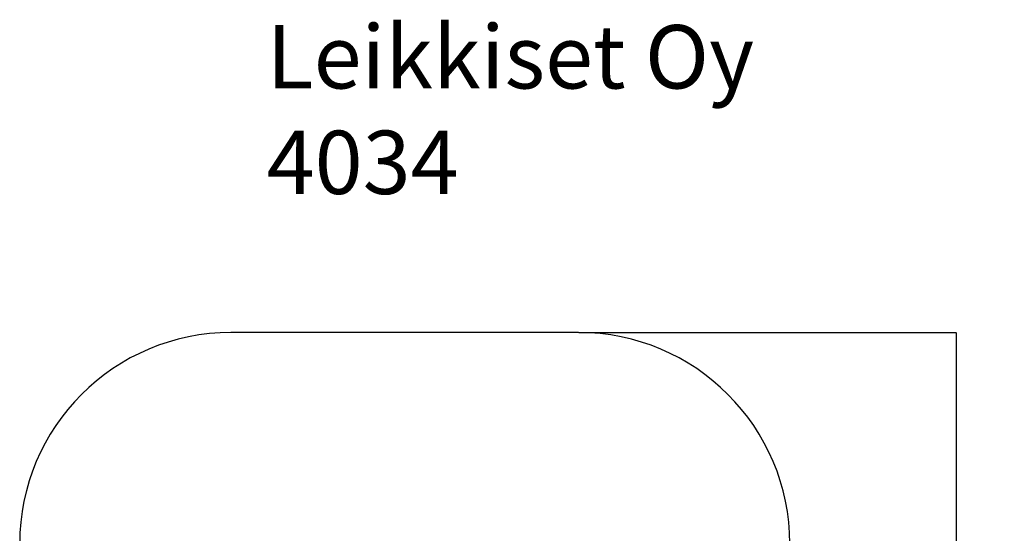
# Model space of a CAD drawing. Units: millimetres. Extents: x 621 to 5281, y 58 to 4940.
# Drawn here: x 621 to 5281, y 2507 to 4940 of the extents above; entities that cross this region are included whole.
import ezdxf

# ---------------------------------------------------------------- set-up
doc = ezdxf.new("R2010")
doc.units = ezdxf.units.MM
for name, color, linetype in [('Dimensions', 7, 'Continuous'), ('Safetyarea', 131, 'Continuous'), ('Text', 7, 'Continuous')]:
    doc.layers.add(name, color=color, linetype=linetype)
doc.styles.get("Standard").update_dxf_attribs({"font": 'arial.ttf'})
doc.dimstyles.new('Leikkiset keinu', dxfattribs={"dimtxt": 150, "dimasz": 2.5, "dimexe": 0.06, "dimexo": 0.625, "dimtad": 0, "dimtih": 1, "dimtoh": 1, "dimdec": 0, "dimtxsty": 'Standard', "dimcen": 2.5, "dimadec": 0, "dimazin": 0, "dimtfac": 1, "dimtmove": 0, "dimatfit": 3, "dimfxl": 1, "dimarcsym": 0})

# ---------------------------------------------------------------- blocks, each defined once
blk = doc.blocks.new('*D2')
at = {"layer": 'Defpoints', "color": 0}
for p in [(3266.1, 3458.5), (3266.1, 698.5), (5054.1, 698.5)]:
    blk.add_point(p, dxfattribs=at)
at = {"layer": 'Dimensions', "color": 0, "lineweight": -2}
for p, q in [((3266.7, 3458.5), (5054.2, 3458.5)), ((5054.1, 3456), (5054.1, 2155.7)), ((5054.1, 701), (5054.1, 2001.3)), ((3266.7, 698.5), (5054.2, 698.5))]:
    blk.add_line(p, q, dxfattribs=at)
at = {"layer": 'Dimensions', "color": 0}
for points in [[(5054.5, 3456), (5053.7, 3456), (5054.1, 3458.5)], [(5053.7, 701), (5054.5, 701), (5054.1, 698.5)]]:
    blk.add_solid(points, dxfattribs=at)
at = {"layer": 'Dimensions', "color": 0, "insert": (5054.1, 2078.5), "char_height": 150, "attachment_point": 5}
blk.add_mtext('2760', dxfattribs=at)

msp = doc.modelspace()

# ---------------------------------------------------------------- linework, layer by layer
at = {"layer": 'Safetyarea', "linetype": 'ByBlock', "lineweight": -2}
msp.add_line((3266.1, 3458.5), (1621.1, 3458.5), dxfattribs=at)
for centre, start, end in [((1621.1, 2458.5), 90, 180), ((3266.1, 2458.5), 0, 90)]:
    msp.add_arc(centre, 1000, start, end, dxfattribs=at)

# ---------------------------------------------------------------- texts
at = {"layer": 'Text', "insert": (1790, 4914.5), "char_height": 300, "width": 3265.712, "attachment_point": 1}
msp.add_mtext('{Leikkiset Oy\\P4034}', dxfattribs=at)

# ---------------------------------------------------------------- dimensions: what is measured, and where the dimension line sits
at = {"layer": 'Dimensions'}
dim = msp.add_linear_dim(base=(5054.1, 698.5), p1=(3266.1, 3458.5), p2=(3266.1, 698.5), angle=90, dimstyle='Leikkiset keinu', override={"dimlfac": 1}, dxfattribs=at)
dim.commit()
dim.dimension.update_dxf_attribs({"geometry": '*D2', "text_midpoint": (5054.1, 2078.5)})

doc.saveas('drawing.dxf')
